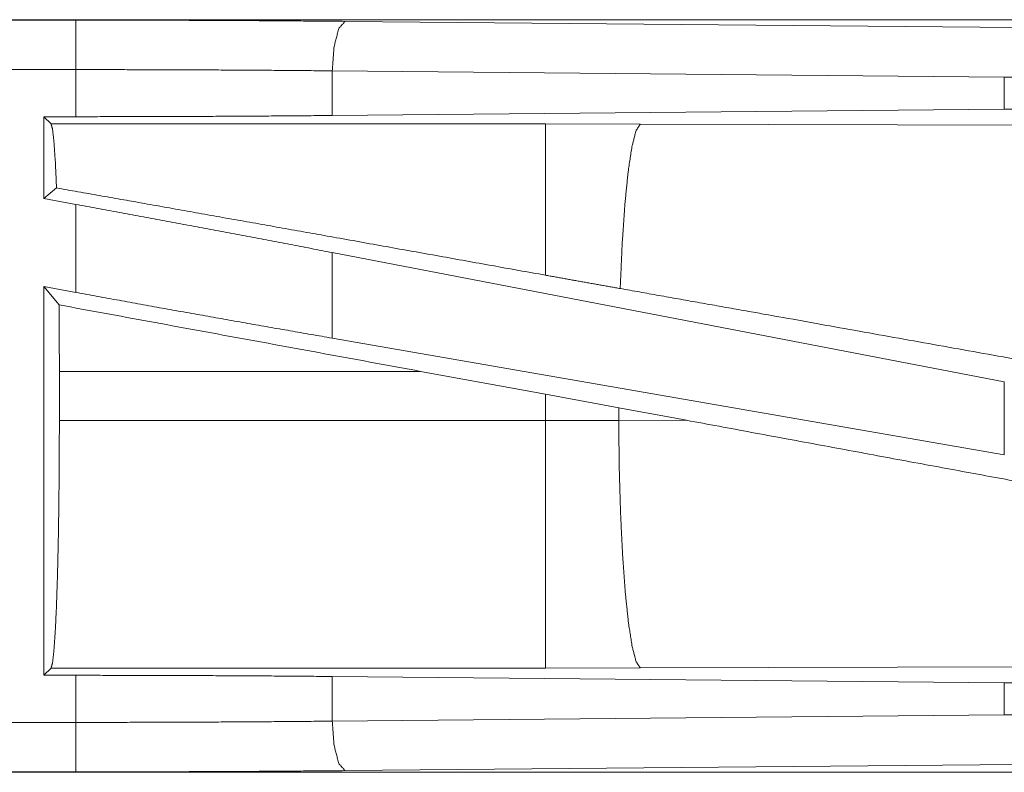
# Model space of a CAD drawing. Units: inches. Extents: x 23 to 145, y 7 to 130.
# Drawn here: x 30 to 31, y 16 to 17 of the extents above; entities that cross this region are included whole.
import ezdxf

# ---------------------------------------------------------------- set-up
doc = ezdxf.new("R2010")
doc.units = ezdxf.units.IN
doc.header["$MEASUREMENT"] = 0
doc.layers.add('Trimetric', color=7, linetype='Continuous', true_color=0xffffff)

msp = doc.modelspace()

# ---------------------------------------------------------------- linework, layer by layer
at = {"layer": 'Trimetric', "color": 18, "linetype": 'Continuous', "lineweight": 18}
for p, q in [((31.11744, 16.61574), (25.58597, 16.61574)), ((25.58597, 16.61533), (30.07756, 16.61533)), ((30.34932, 16.61408), (31.028, 16.60773)), ((25.58597, 16.56536), (30.07756, 16.56536)), ((30.07756, 16.51777), (30.07756, 16.56536)), ((31.01506, 16.55776), (30.33638, 16.56411)), ((30.33638, 16.56411), (30.33638, 16.51896)), ((31.10921, 16.55708), (31.01506, 16.55776)), ((31.01506, 16.55776), (31.01506, 16.52532)), ((31.01506, 16.52532), (30.33638, 16.51896)), ((31.10723, 16.52602), (31.01506, 16.52532)), ((30.04513, 16.51777), (30.07756, 16.51777)), ((30.05242, 16.51049), (30.04513, 16.51777)), ((30.04513, 16.51777), (30.04513, 16.43509)), ((30.5516, 16.51049), (30.05242, 16.51049)), ((30.64746, 16.51034), (30.5516, 16.51049)), ((31.12436, 16.50888), (30.64746, 16.51034)), ((30.05798, 16.44581), (30.04513, 16.43509)), ((30.04513, 16.43509), (30.07756, 16.42916)), ((30.07756, 16.34025), (30.07756, 16.42916)), ((31.01506, 16.25007), (30.33638, 16.38063)), ((30.33638, 16.38063), (30.33638, 16.29414)), ((30.04513, 16.34618), (30.07756, 16.34025)), ((30.06053, 16.32772), (30.04513, 16.34618)), ((30.04513, 16.34618), (30.04513, 15.95371)), ((31.01506, 16.17649), (30.33638, 16.29414)), ((30.06085, 16.21084), (30.06085, 16.26064)), ((30.06085, 16.26064), (30.42559, 16.26064)), ((30.42559, 16.26064), (30.5516, 16.2376)), ((31.01506, 16.25007), (31.01506, 16.17649)), ((30.5516, 16.2376), (30.62568, 16.22394)), ((30.5516, 16.2376), (30.5516, 16.21084)), ((30.62568, 16.22394), (30.69418, 16.2112)), ((30.62568, 16.21099), (30.62568, 16.22394)), ((30.5516, 16.21084), (30.06085, 16.21084)), ((30.62568, 16.21099), (30.5516, 16.21084)), ((30.69418, 16.2112), (30.62568, 16.21099)), ((30.04513, 15.95371), (30.05242, 15.96099)), ((30.05242, 15.96099), (30.5516, 15.96099)), ((30.5516, 15.96099), (30.64746, 15.96114)), ((30.64746, 15.96114), (31.12436, 15.9626)), ((30.07756, 15.95371), (30.04513, 15.95371)), ((30.07756, 15.90612), (30.07756, 15.95371)), ((30.33638, 15.95252), (31.01506, 15.94617)), ((30.33638, 15.95252), (30.33638, 15.90737)), ((31.01506, 15.94617), (31.01506, 15.91372)), ((31.01506, 15.94617), (31.10723, 15.94546)), ((30.33638, 15.90737), (31.01506, 15.91372)), ((31.01506, 15.91372), (31.10921, 15.9144)), ((30.07756, 15.90612), (25.34208, 15.90612)), ((31.028, 15.86375), (30.34932, 15.8574)), ((25.34208, 15.85615), (30.07756, 15.85615)), ((31.11744, 15.85574), (25.34208, 15.85574))]:
    msp.add_line(p, q, dxfattribs=at)
for points, knots in [([(30.07756, 16.61533), (30.16908, 16.61519), (30.25989, 16.61477), (30.34932, 16.61408)], [0, 0, 0.336739, 0.670918, 1, 1]), ([(30.07756, 16.56536), (30.07756, 16.58986), (30.07756, 16.61533)], [0, 0, 0.490179, 1, 1]), ([(30.34932, 16.61408), (30.34298, 16.60684), (30.33826, 16.58862), (30.33638, 16.56411)], [0, 0, 0.181612, 0.536421, 1, 1]), ([(30.33638, 16.56411), (30.25121, 16.56481), (30.16472, 16.56522), (30.07756, 16.56536)], [0, 0, 0.329084, 0.663255, 1, 1]), ([(30.33638, 16.51897), (30.25121, 16.51831), (30.16472, 16.51791), (30.07756, 16.51778)], [0, 0, 0.329083, 0.663254, 1, 1]), ([(30.05242, 16.51049), (30.05394, 16.50513), (30.0554, 16.49226), (30.05677, 16.47228), (30.05798, 16.44581)], [0, 0, 0.085631, 0.284702, 0.592524, 1, 1]), ([(30.5516, 16.51049), (30.5516, 16.48953), (30.5516, 16.4361), (30.5516, 16.35776)], [0, 0, 0.137209, 0.487089, 1, 1]), ([(30.64746, 16.51034), (30.64316, 16.50369), (30.63901, 16.48743), (30.63521, 16.46221), (30.63188, 16.42902), (30.62917, 16.38917), (30.62719, 16.34424)], [0, 0, 0.047053, 0.146632, 0.298037, 0.496019, 0.733072, 1, 1]), ([(30.5516, 16.35776), (30.33754, 16.39618), (30.14464, 16.43051), (30.05798, 16.44581)], [0, 0, 0.433735, 0.824493, 1, 1]), ([(30.33638, 16.38063), (30.25121, 16.39687), (30.16472, 16.41309), (30.07756, 16.42916)], [0, 0, 0.32927, 0.66344, 1, 1]), ([(30.62719, 16.34424), (30.58946, 16.35096), (30.5516, 16.35776)], [0, 0, 0.498998, 1, 1]), ([(30.33638, 16.29414), (30.25121, 16.30904), (30.16472, 16.32445), (30.07756, 16.34025)], [0, 0, 0.328897, 0.663069, 1, 1]), ([(31.10409, 16.25903), (30.78335, 16.31646), (30.62719, 16.34424)], [0, 0, 0.672593, 1, 1]), ([(30.06053, 16.32772), (30.06077, 16.29449), (30.06085, 16.26064)], [0, 0, 0.495347, 1, 1]), ([(30.06085, 16.21084), (30.06072, 16.16839), (30.06035, 16.12716), (30.05973, 16.08837), (30.05889, 16.05314), (30.05786, 16.02248), (30.05666, 15.9973), (30.05533, 15.97833), (30.0539, 15.96611), (30.05242, 15.96099)], [0, 0, 0.169662, 0.334393, 0.489427, 0.630263, 0.75282, 0.853557, 0.929572, 0.978735, 1, 1]), ([(30.5516, 16.21084), (30.5516, 16.16314), (30.5516, 16.07468), (30.5516, 16.00606), (30.5516, 15.98246), (30.5516, 15.96099)], [0, 0, 0.190923, 0.544972, 0.81965, 0.914102, 1, 1]), ([(30.62568, 16.21099), (30.62622, 16.16328), (30.62755, 16.11733), (30.62961, 16.07482), (30.63232, 16.03731), (30.63559, 16.00619), (30.6393, 15.98259), (30.6433, 15.96739), (30.64746, 15.96114)], [0, 0, 0.189132, 0.371372, 0.540094, 0.689166, 0.813224, 0.907909, 0.970237, 1, 1]), ([(31.33123, 16.09381), (31.21059, 16.11586), (30.95663, 16.16257), (30.69418, 16.2112)], [0, 0, 0.189325, 0.587951, 1, 1]), ([(30.07756, 15.95371), (30.16472, 15.95357), (30.25121, 15.95318), (30.33638, 15.95252)], [0, 0, 0.336746, 0.670917, 1, 1]), ([(30.07756, 15.90612), (30.16472, 15.90626), (30.25121, 15.90668), (30.33638, 15.90737)], [0, 0, 0.336745, 0.670916, 1, 1]), ([(30.07756, 15.85615), (30.07756, 15.88163), (30.07756, 15.90612)], [0, 0, 0.509821, 1, 1]), ([(30.33638, 15.90737), (30.33826, 15.88286), (30.34298, 15.86464), (30.34932, 15.8574)], [0, 0, 0.463549, 0.818388, 1, 1]), ([(30.34932, 15.8574), (30.25989, 15.85671), (30.16908, 15.85629), (30.07756, 15.85615)], [0, 0, 0.329082, 0.663261, 1, 1])]:
    msp.add_open_spline(points, degree=1, knots=knots, dxfattribs=at)
msp.add_open_spline([(30.42559, 16.26064), (30.06053, 16.32772)], degree=1, dxfattribs=at)

doc.saveas('drawing.dxf')
